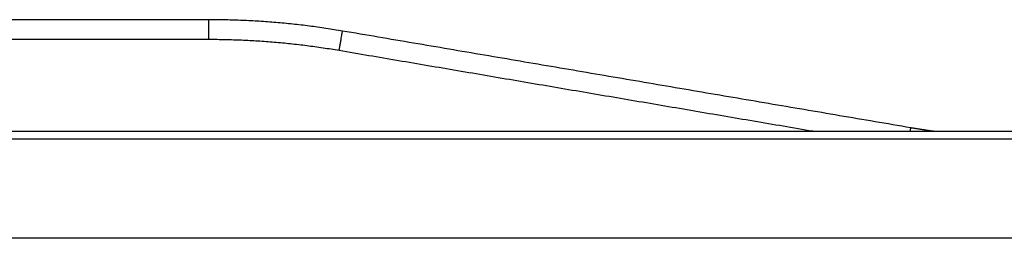
# Model space of a CAD drawing. Units: millimetres. Extents: x 611 to 623.6, y 5914.7 to 5928.5.
# Drawn here: x 621.2 to 621.5, y 5925.1 to 5925.2 of the extents above; entities that cross this region are included whole.
import ezdxf

# ---------------------------------------------------------------- set-up
doc = ezdxf.new("R2010")
doc.units = ezdxf.units.MM
doc.layers.add('Make2D$Visible$Curves', color=255, linetype='Continuous')
doc.layers.add('Make2D$Visible$Tangents', color=8, linetype='Continuous')

# ---------------------------------------------------------------- blocks, each defined once
blk = doc.blocks.new('S-163_B-B')
at = {"layer": 'Make2D$Visible$Curves', "lineweight": -3}
for points in [[(602.6193, 5917.2949), (602.52029, 5917.2949), (602.42127, 5917.2949)], [(602.79566, 5917.26774), (602.72427, 5917.2799), (602.65289, 5917.29206)], [(602.43654, 5917.26685), (602.72428, 5917.26685), (603.01202, 5917.26685)], [(603.01197, 5917.23995), (602.72427, 5917.23995), (602.43657, 5917.23995)]]:
    blk.add_open_spline(points, degree=2, dxfattribs=at)
for points, weights in [([(602.65289, 5917.29206), (602.63622, 5917.2949), (602.6193, 5917.2949)], [1, 0.996443607841, 1]), ([(602.80139, 5917.26685), (602.79852, 5917.26725), (602.79566, 5917.26774)], [0.998987185304, 0.999388422185, 1])]:
    blk.add_rational_spline(points, weights, degree=2, dxfattribs=at)
at = {"layer": 'Make2D$Visible$Tangents', "lineweight": -3}
for points, weights in [([(602.6193, 5917.2899), (602.6193, 5917.2949), (602.6193, 5917.2949)], [1, 0.707106781187, 1]), ([(602.65205, 5917.28713), (602.65289, 5917.29206), (602.65289, 5917.29206)], [1, 0.707106781186, 1]), ([(602.65205, 5917.28713), (602.63579, 5917.2899), (602.6193, 5917.2899)], [1, 0.996443607841, 1]), ([(602.79566, 5917.26774), (602.79566, 5917.26774), (602.79551, 5917.26685)], [1, 0.884521950498, 0.860102205254])]:
    blk.add_rational_spline(points, weights, degree=2, dxfattribs=at)
for points in [[(602.6193, 5917.2899), (602.52029, 5917.2899), (602.42127, 5917.2899)], [(602.77111, 5917.26685), (602.71158, 5917.27699), (602.65205, 5917.28713)], [(603.01313, 5917.26484), (602.72511, 5917.26484), (602.43708, 5917.26484)]]:
    blk.add_open_spline(points, degree=2, dxfattribs=at)

msp = doc.modelspace()

# ---------------------------------------------------------------- block references
at = {"linetype": 'Continuous', "lineweight": 25}
msp.add_blockref('S-163_B-B', (18.67666, 7.86479), dxfattribs=at)

doc.saveas('drawing.dxf')
